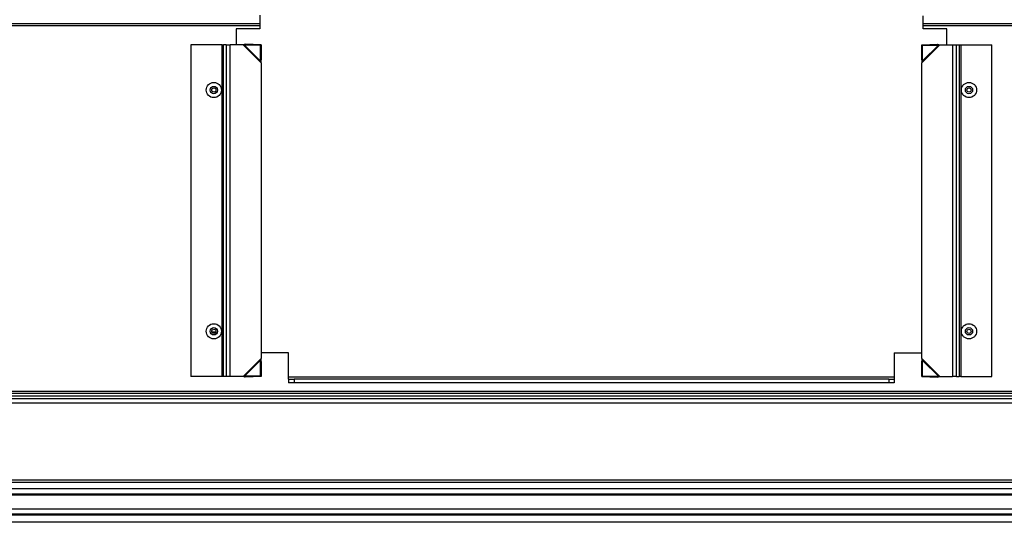
# Model space of a CAD drawing. Units: millimetres. Extents: x 213 to 2963, y 79 to 1942.
# Drawn here: x 493 to 907, y 1367 to 1579 of the extents above; entities that cross this region are included whole.
import ezdxf

# ---------------------------------------------------------------- set-up
doc = ezdxf.new("R2010")
doc.units = ezdxf.units.MM
doc.header["$LTSCALE"] = 7

msp = doc.modelspace()

# ---------------------------------------------------------------- linework, layer by layer
at = {"color": 7, "linetype": 'Continuous', "lineweight": 25}
for p, q in [((593.92, 1580.76), (593.92, 1574.98)), ((873.32, 1574.98), (873.32, 1580.46)), ((400.66, 1577.18), (593.92, 1577.18)), ((593.92, 1576.21), (401.48, 1576.21)), ((873.32, 1577.18), (1193.97, 1577.18)), ((1193.16, 1576.21), (873.32, 1576.21)), ((583.96, 1574.98), (583.96, 1568.26)), ((593.92, 1574.98), (583.96, 1574.98)), ((883.27, 1574.98), (873.32, 1574.98)), ((883.27, 1568.26), (883.27, 1574.98)), ((578.12, 1568.26), (564.97, 1568.26)), ((564.97, 1568.26), (564.97, 1428.56)), ((578.12, 1428.56), (578.12, 1568.26)), ((578.12, 1568.26), (578.69, 1568.26)), ((578.69, 1428.56), (578.69, 1568.26)), ((579.84, 1568.26), (578.69, 1568.26)), ((579.84, 1568.26), (579.84, 1428.56)), ((579.84, 1568.26), (581.52, 1568.26)), ((581.52, 1428.56), (581.52, 1568.26)), ((586.96, 1568.26), (581.52, 1568.26)), ((587.87, 1568.51), (586.96, 1568.26)), ((586.96, 1568.26), (594.52, 1560.7)), ((587.49, 1568.13), (586.96, 1568.26)), ((587.87, 1568.51), (587.49, 1568.13)), ((594.14, 1567.92), (587.49, 1568.13)), ((587.49, 1568.13), (594.14, 1561.48)), ((594.52, 1568.3), (587.87, 1568.51)), ((594.52, 1568.3), (594.14, 1567.92)), ((594.14, 1567.92), (594.14, 1561.48)), ((594.52, 1568.3), (594.52, 1561.86)), ((872.72, 1568.3), (879.37, 1568.51)), ((872.72, 1568.3), (873.1, 1567.92)), ((872.72, 1561.86), (872.72, 1568.3)), ((872.72, 1560.7), (880.27, 1568.26)), ((873.1, 1561.48), (879.75, 1568.13)), ((873.1, 1567.92), (879.75, 1568.13)), ((873.1, 1561.48), (873.1, 1567.92)), ((879.37, 1568.51), (879.75, 1568.13)), ((879.37, 1568.51), (880.27, 1568.26)), ((879.75, 1568.13), (880.27, 1568.26)), ((880.27, 1568.26), (885.71, 1568.26)), ((885.71, 1568.26), (885.71, 1428.56)), ((885.71, 1568.26), (887.4, 1568.26)), ((887.4, 1428.56), (887.4, 1568.26)), ((887.4, 1568.26), (888.54, 1568.26)), ((888.54, 1568.26), (888.54, 1428.56)), ((888.54, 1568.26), (889.12, 1568.26)), ((889.12, 1568.26), (889.12, 1428.56)), ((889.12, 1568.26), (902.27, 1568.26)), ((902.27, 1428.56), (902.27, 1568.26)), ((594.52, 1561.86), (594.14, 1561.48)), ((594.52, 1560.7), (594.14, 1561.48)), ((594.52, 1560.7), (594.52, 1561.86)), ((594.52, 1560.7), (594.52, 1436.12)), ((872.72, 1561.86), (873.1, 1561.48)), ((872.72, 1561.86), (872.72, 1560.7)), ((873.1, 1561.48), (872.72, 1560.7)), ((872.72, 1436.12), (872.72, 1560.7)), ((575.44, 1447.24), (573.79, 1447.24)), ((594.52, 1436.12), (586.96, 1428.56)), ((594.14, 1435.34), (587.49, 1428.69)), ((594.14, 1435.34), (594.52, 1436.12)), ((594.14, 1435.34), (594.14, 1428.9)), ((594.52, 1434.96), (594.14, 1435.34)), ((606.11, 1438.62), (594.52, 1438.62)), ((594.52, 1434.96), (594.52, 1436.12)), ((594.52, 1434.96), (594.52, 1428.52)), ((606.11, 1428.31), (606.11, 1438.62)), ((861.13, 1438.62), (861.13, 1428.31)), ((861.13, 1438.62), (872.72, 1438.62)), ((880.27, 1428.56), (872.72, 1436.12)), ((872.72, 1436.12), (873.1, 1435.34)), ((872.72, 1436.12), (872.72, 1434.96)), ((872.72, 1434.96), (873.1, 1435.34)), ((872.72, 1428.52), (872.72, 1434.96)), ((873.1, 1428.9), (873.1, 1435.34)), ((879.75, 1428.69), (873.1, 1435.34)), ((578.12, 1428.56), (564.97, 1428.56)), ((578.69, 1428.56), (578.12, 1428.56)), ((579.84, 1428.56), (578.69, 1428.56)), ((581.52, 1428.56), (579.84, 1428.56)), ((586.96, 1428.56), (581.52, 1428.56)), ((587.49, 1428.69), (586.96, 1428.56)), ((587.87, 1428.31), (586.96, 1428.56)), ((594.14, 1428.9), (587.49, 1428.69)), ((587.87, 1428.31), (587.49, 1428.69)), ((594.52, 1428.52), (587.87, 1428.31)), ((594.52, 1428.52), (594.14, 1428.9)), ((861.13, 1428.31), (606.11, 1428.31)), ((606.11, 1427.49), (606.11, 1428.31)), ((606.11, 1427.49), (608.4, 1427.49)), ((606.11, 1427.49), (606.11, 1425.92)), ((608.4, 1427.49), (608.4, 1425.92)), ((858.84, 1427.49), (608.4, 1427.49)), ((858.84, 1427.49), (858.84, 1425.92)), ((858.84, 1427.49), (861.13, 1427.49)), ((861.13, 1428.31), (861.13, 1427.49)), ((861.13, 1427.49), (861.13, 1425.92)), ((872.72, 1428.52), (873.1, 1428.9)), ((872.72, 1428.52), (879.37, 1428.31)), ((873.1, 1428.9), (879.75, 1428.69)), ((879.37, 1428.31), (879.75, 1428.69)), ((879.37, 1428.31), (880.27, 1428.56)), ((879.75, 1428.69), (880.27, 1428.56)), ((880.27, 1428.56), (885.71, 1428.56)), ((887.4, 1428.56), (885.71, 1428.56)), ((887.4, 1428.56), (888.54, 1428.56)), ((889.12, 1428.56), (888.54, 1428.56)), ((889.12, 1428.56), (902.27, 1428.56)), ((1215.9, 1422.23), (378.73, 1422.23)), ((608.4, 1425.92), (606.11, 1425.92)), ((858.84, 1425.92), (608.4, 1425.92)), ((861.13, 1425.92), (858.84, 1425.92)), ((1215.9, 1421.42), (378.73, 1421.42)), ((378.73, 1420.5), (1215.9, 1420.5)), ((1180.89, 1419.24), (413.75, 1419.24)), ((455.62, 1417.45), (1139.02, 1417.45)), ((1139.02, 1384.94), (455.62, 1384.94)), ((213.12, 1384.12), (1381.52, 1384.12)), ((213.12, 1381.45), (1381.52, 1381.45)), ((340.16, 1378.79), (1254.47, 1378.79)), ((391.27, 1379.25), (1203.3, 1379.25)), ((391.27, 1379.22), (1203.3, 1379.22)), ((391.27, 1378.84), (1203.3, 1378.84)), ((348.16, 1372.82), (1246.47, 1372.82)), ((348.16, 1370.79), (1246.47, 1370.79)), ((1154.37, 1370.25), (440.26, 1370.25)), ((1130.47, 1367.2), (464.16, 1367.2))]:
    msp.add_line(p, q, dxfattribs=at)
for centre, radius in [((574.62, 1549.21), 3.2), ((574.62, 1549.21), 1.54), ((892.62, 1549.21), 3.2), ((892.62, 1549.21), 1.54), ((574.62, 1549.21), 0.9), ((892.62, 1549.21), 0.9), ((574.62, 1447.61), 3.2), ((574.62, 1447.61), 1.54), ((574.62, 1447.61), 0.9), ((892.62, 1447.61), 3.2), ((892.62, 1447.61), 1.54), ((892.62, 1447.61), 0.9)]:
    msp.add_circle(centre, radius, dxfattribs=at)

doc.saveas('drawing.dxf')
